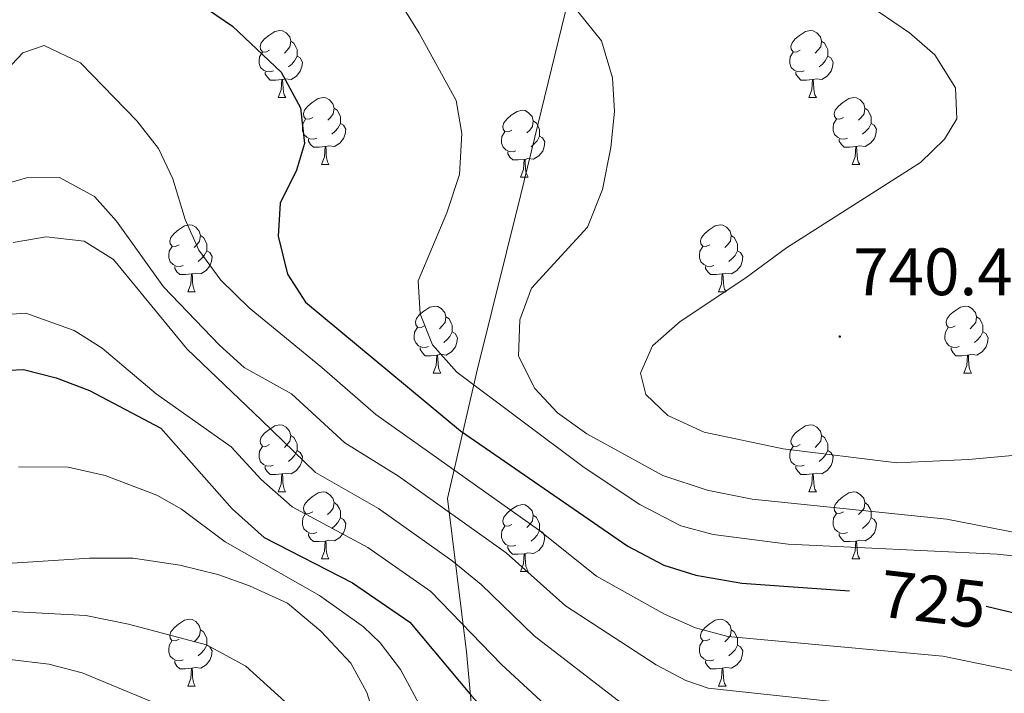
# Model space of a CAD drawing. Units: metres. Extents: x 599437 to 603936, y 4749580 to 4752616.
# Drawn here: x 601714 to 601861, y 4750980 to 4751080 of the extents above; entities that cross this region are included whole.
import ezdxf
from ezdxf.enums import TextEntityAlignment as Align

# ---------------------------------------------------------------- set-up
doc = ezdxf.new("R2010")
doc.units = ezdxf.units.M
doc.header["$MEASUREMENT"] = 0
for name, color, linetype, lineweight in [('Carátula', 7, 'Continuous', 5), ('Level 1', 19, 'Continuous', 0), ('Level 36', 19, 'Continuous', 40), ('Level 4', 36, 'Continuous', 30), ('Level 41', 19, 'Continuous', 0), ('Level 5', 36, 'Continuous', 0), ('Level 7', 19, 'Continuous', 0)]:
    doc.layers.add(name, color=color, linetype=linetype, lineweight=lineweight)
doc.styles.add('Arial', font='ARIAL.TTF', dxfattribs={"height": 0.2})

# ---------------------------------------------------------------- blocks, each defined once
blk = doc.blocks.new('5PATER')
at = {"layer": 'Carátula', "linetype": 'Continuous', "lineweight": 5}
h = blk.add_hatch(color=250, dxfattribs=at)
edge = h.paths.add_edge_path()
edge.add_ellipse((0, 0), major_axis=(-1.33, -1.34), ratio=0.999422, start_angle=0, end_angle=360)

msp = doc.modelspace()

# ---------------------------------------------------------------- linework, layer by layer
at = {"layer": 'Level 1', "color": 19, "linetype": 'Continuous', "lineweight": 0, "ltscale": 0.5}
msp.add_polyline3d([(601783.4, 4750955.26, 0.01), (601780.62, 4750985.8, 0.01), (601777.77, 4751008.72, 0.01), (601782.25, 4751028.13, 0.01), (601788.73, 4751054.2, 0.01), (601796.35, 4751085.51, 0.01), (601804.94, 4751118.74, 0.01), (601809.05, 4751137.64, 0.01), (601813.28, 4751151.97, 0.01), (601816.82, 4751168.06, 0.01), (601821.53, 4751188.37, 0.01), (601827.16, 4751213.02, 0.01), (601832.95, 4751236.02, 0.01), (601840.4, 4751269.1, 0.01), (601846.5, 4751295.16, 0.01)], dxfattribs=at)
at = {"layer": 'Level 36', "color": 92, "linetype": 'Continuous', "lineweight": 0}
for points in [[(601751.15, 4751075.76, 0.01), (601750.62, 4751075.49, 0.01), (601750.09, 4751075.55, 0.01), (601749.82, 4751075.92, 0.01), (601749.77, 4751076.34, 0.01), (601749.93, 4751076.86, 0.01), (601750.41, 4751077.46, 0.01), (601751.04, 4751077.99, 0.01), (601751.94, 4751078.57, 0.01), (601752.69, 4751078.73, 0.01), (601753.12, 4751078.68, 0.01), (601753.64, 4751078.36, 0.01), (601754.18, 4751077.78, 0.01), (601754.34, 4751077.14, 0.01), (601754.22, 4751076.29, 0.01), (601753.8, 4751075.76, 0.01), (601753.38, 4751075.33, 0.01)], [(601830.48, 4751075.76, 0.01), (601829.95, 4751075.49, 0.01), (601829.42, 4751075.55, 0.01), (601829.15, 4751075.92, 0.01), (601829.1, 4751076.34, 0.01), (601829.26, 4751076.86, 0.01), (601829.74, 4751077.46, 0.01), (601830.37, 4751077.99, 0.01), (601831.27, 4751078.57, 0.01), (601832.02, 4751078.73, 0.01), (601832.44, 4751078.68, 0.01), (601832.97, 4751078.36, 0.01), (601833.5, 4751077.78, 0.01), (601833.66, 4751077.14, 0.01), (601833.55, 4751076.29, 0.01), (601833.13, 4751075.76, 0.01), (601832.71, 4751075.33, 0.01)], [(601754.34, 4751077.14, 0.01), (601754.81, 4751076.82, 0.01), (601755.12, 4751076.18, 0.01), (601755.28, 4751075.86, 0.01), (601755.28, 4751075.28, 0.01), (601755.28, 4751074.86, 0.01), (601754.92, 4751074.17, 0.01), (601754.5, 4751073.69, 0.01), (601754.02, 4751073.27, 0.01)], [(601833.66, 4751077.14, 0.01), (601834.14, 4751076.82, 0.01), (601834.45, 4751076.18, 0.01), (601834.61, 4751075.86, 0.01), (601834.61, 4751075.28, 0.01), (601834.61, 4751074.86, 0.01), (601834.24, 4751074.17, 0.01), (601833.82, 4751073.69, 0.01), (601833.34, 4751073.27, 0.01)], [(601751.74, 4751072.68, 0.01), (601751.31, 4751072.52, 0.01), (601750.72, 4751072.58, 0.01), (601750.25, 4751072.79, 0.01), (601749.82, 4751073.21, 0.01), (601749.61, 4751073.8, 0.01), (601749.61, 4751074.22, 0.01), (601749.66, 4751074.8, 0.01), (601750.09, 4751075.49, 0.01)], [(601755.28, 4751074.86, 0.01), (601755.74, 4751074.61, 0.01), (601756.08, 4751073.99, 0.01), (601755.98, 4751073.27, 0.01), (601755.76, 4751072.63, 0.01), (601755.18, 4751071.89, 0.01), (601754.38, 4751071.41, 0.01), (601753.54, 4751071.51, 0.01), (601753.1, 4751071.38, 0.01)], [(601831.06, 4751072.68, 0.01), (601830.64, 4751072.52, 0.01), (601830.05, 4751072.58, 0.01), (601829.58, 4751072.79, 0.01), (601829.15, 4751073.21, 0.01), (601828.94, 4751073.8, 0.01), (601828.94, 4751074.22, 0.01), (601828.99, 4751074.8, 0.01), (601829.42, 4751075.49, 0.01)], [(601834.61, 4751074.86, 0.01), (601835.07, 4751074.61, 0.01), (601835.41, 4751073.99, 0.01), (601835.3, 4751073.27, 0.01), (601835.09, 4751072.63, 0.01), (601834.51, 4751071.89, 0.01), (601833.71, 4751071.41, 0.01), (601832.86, 4751071.51, 0.01), (601832.43, 4751071.38, 0.01)], [(601753, 4751071.38, 0.01), (601752.1, 4751071.3, 0.01), (601751.26, 4751071.3, 0.01), (601750.84, 4751071.73, 0.01), (601750.52, 4751072.2, 0.01), (601750.52, 4751072.52, 0.01)], [(601752.45, 4751068.7, 0.01), (601752.88, 4751069.86, 0.01), (601753, 4751071.38, 0.01), (601753.1, 4751071.38, 0.01), (601753.14, 4751070.8, 0.01), (601753.18, 4751070.11, 0.01), (601753.24, 4751069.5, 0.01), (601753.36, 4751069.1, 0.01), (601753.58, 4751068.7, 0.01)], [(601832.32, 4751071.38, 0.01), (601831.43, 4751071.3, 0.01), (601830.59, 4751071.3, 0.01), (601830.16, 4751071.73, 0.01), (601829.84, 4751072.2, 0.01), (601829.84, 4751072.52, 0.01)], [(601831.78, 4751068.7, 0.01), (601832.21, 4751069.86, 0.01), (601832.32, 4751071.38, 0.01), (601832.43, 4751071.38, 0.01), (601832.47, 4751070.8, 0.01), (601832.5, 4751070.11, 0.01), (601832.57, 4751069.5, 0.01), (601832.69, 4751069.1, 0.01), (601832.9, 4751068.7, 0.01)], [(601752.45, 4751068.7, 0.01), (601753.58, 4751068.7, 0.01)], [(601757.62, 4751065.72, 0.01), (601757.1, 4751065.46, 0.01), (601756.56, 4751065.51, 0.01), (601756.3, 4751065.88, 0.01), (601756.24, 4751066.31, 0.01), (601756.4, 4751066.83, 0.01), (601756.88, 4751067.42, 0.01), (601757.52, 4751067.95, 0.01), (601758.42, 4751068.54, 0.01), (601759.16, 4751068.7, 0.01), (601759.59, 4751068.64, 0.01), (601760.12, 4751068.33, 0.01), (601760.65, 4751067.74, 0.01), (601760.81, 4751067.1, 0.01), (601760.7, 4751066.25, 0.01), (601760.28, 4751065.72, 0.01), (601759.86, 4751065.3, 0.01)], [(601831.78, 4751068.7, 0.01), (601832.9, 4751068.7, 0.01)], [(601836.95, 4751065.72, 0.01), (601836.42, 4751065.46, 0.01), (601835.89, 4751065.51, 0.01), (601835.63, 4751065.88, 0.01), (601835.57, 4751066.31, 0.01), (601835.73, 4751066.83, 0.01), (601836.21, 4751067.42, 0.01), (601836.85, 4751067.95, 0.01), (601837.75, 4751068.54, 0.01), (601838.49, 4751068.7, 0.01), (601838.92, 4751068.64, 0.01), (601839.45, 4751068.33, 0.01), (601839.98, 4751067.74, 0.01), (601840.14, 4751067.1, 0.01), (601840.03, 4751066.25, 0.01), (601839.6, 4751065.72, 0.01), (601839.18, 4751065.3, 0.01)], [(601760.81, 4751067.1, 0.01), (601761.28, 4751066.79, 0.01), (601761.6, 4751066.15, 0.01), (601761.76, 4751065.83, 0.01), (601761.76, 4751065.25, 0.01), (601761.76, 4751064.82, 0.01), (601761.39, 4751064.13, 0.01), (601760.97, 4751063.65, 0.01), (601760.49, 4751063.23, 0.01)], [(601787.4, 4751063.82, 0.01), (601786.87, 4751063.55, 0.01), (601786.34, 4751063.61, 0.01), (601786.07, 4751063.98, 0.01), (601786.02, 4751064.4, 0.01), (601786.18, 4751064.92, 0.01), (601786.66, 4751065.52, 0.01), (601787.29, 4751066.05, 0.01), (601788.19, 4751066.63, 0.01), (601788.94, 4751066.79, 0.01), (601789.36, 4751066.74, 0.01), (601789.89, 4751066.42, 0.01), (601790.42, 4751065.84, 0.01), (601790.58, 4751065.2, 0.01), (601790.47, 4751064.35, 0.01), (601790.05, 4751063.82, 0.01), (601789.63, 4751063.39, 0.01)], [(601840.14, 4751067.1, 0.01), (601840.61, 4751066.79, 0.01), (601840.93, 4751066.15, 0.01), (601841.09, 4751065.83, 0.01), (601841.09, 4751065.25, 0.01), (601841.09, 4751064.82, 0.01), (601840.72, 4751064.13, 0.01), (601840.3, 4751063.65, 0.01), (601839.82, 4751063.23, 0.01)], [(601758.21, 4751062.64, 0.01), (601757.78, 4751062.48, 0.01), (601757.2, 4751062.54, 0.01), (601756.72, 4751062.75, 0.01), (601756.3, 4751063.18, 0.01), (601756.08, 4751063.76, 0.01), (601756.08, 4751064.18, 0.01), (601756.14, 4751064.77, 0.01), (601756.56, 4751065.46, 0.01)], [(601790.58, 4751065.2, 0.01), (601791.06, 4751064.88, 0.01), (601791.37, 4751064.24, 0.01), (601791.53, 4751063.92, 0.01), (601791.53, 4751063.34, 0.01), (601791.53, 4751062.92, 0.01), (601791.16, 4751062.23, 0.01), (601790.74, 4751061.75, 0.01), (601790.26, 4751061.33, 0.01)], [(601837.54, 4751062.64, 0.01), (601837.11, 4751062.48, 0.01), (601836.53, 4751062.54, 0.01), (601836.05, 4751062.75, 0.01), (601835.63, 4751063.18, 0.01), (601835.41, 4751063.76, 0.01), (601835.41, 4751064.18, 0.01), (601835.47, 4751064.77, 0.01), (601835.89, 4751065.46, 0.01)], [(601761.76, 4751064.82, 0.01), (601762.22, 4751064.57, 0.01), (601762.56, 4751063.96, 0.01), (601762.45, 4751063.23, 0.01), (601762.24, 4751062.59, 0.01), (601761.66, 4751061.85, 0.01), (601760.86, 4751061.37, 0.01), (601760.01, 4751061.48, 0.01), (601759.58, 4751061.35, 0.01)], [(601841.09, 4751064.82, 0.01), (601841.54, 4751064.57, 0.01), (601841.89, 4751063.96, 0.01), (601841.78, 4751063.23, 0.01), (601841.57, 4751062.59, 0.01), (601840.98, 4751061.85, 0.01), (601840.19, 4751061.37, 0.01), (601839.34, 4751061.48, 0.01), (601838.91, 4751061.35, 0.01)], [(601759.47, 4751061.35, 0.01), (601758.58, 4751061.26, 0.01), (601757.74, 4751061.26, 0.01), (601757.31, 4751061.69, 0.01), (601756.99, 4751062.17, 0.01), (601756.99, 4751062.48, 0.01)], [(601787.98, 4751060.74, 0.01), (601787.56, 4751060.58, 0.01), (601786.97, 4751060.64, 0.01), (601786.5, 4751060.85, 0.01), (601786.07, 4751061.27, 0.01), (601785.86, 4751061.86, 0.01), (601785.86, 4751062.28, 0.01), (601785.91, 4751062.86, 0.01), (601786.34, 4751063.55, 0.01)], [(601791.53, 4751062.92, 0.01), (601791.99, 4751062.67, 0.01), (601792.33, 4751062.05, 0.01), (601792.22, 4751061.33, 0.01), (601792.01, 4751060.69, 0.01), (601791.43, 4751059.95, 0.01), (601790.63, 4751059.47, 0.01), (601789.78, 4751059.57, 0.01), (601789.35, 4751059.44, 0.01)], [(601838.8, 4751061.35, 0.01), (601837.91, 4751061.26, 0.01), (601837.06, 4751061.26, 0.01), (601836.64, 4751061.69, 0.01), (601836.32, 4751062.17, 0.01), (601836.32, 4751062.48, 0.01)], [(601758.92, 4751058.66, 0.01), (601759.36, 4751059.82, 0.01), (601759.47, 4751061.35, 0.01), (601759.58, 4751061.35, 0.01), (601759.62, 4751060.76, 0.01), (601759.65, 4751060.08, 0.01), (601759.72, 4751059.46, 0.01), (601759.84, 4751059.06, 0.01), (601760.05, 4751058.66, 0.01)], [(601838.25, 4751058.66, 0.01), (601838.69, 4751059.82, 0.01), (601838.8, 4751061.35, 0.01), (601838.91, 4751061.35, 0.01), (601838.94, 4751060.76, 0.01), (601838.98, 4751060.08, 0.01), (601839.05, 4751059.46, 0.01), (601839.16, 4751059.06, 0.01), (601839.38, 4751058.66, 0.01)], [(601789.24, 4751059.44, 0.01), (601788.35, 4751059.36, 0.01), (601787.51, 4751059.36, 0.01), (601787.08, 4751059.79, 0.01), (601786.76, 4751060.26, 0.01), (601786.76, 4751060.58, 0.01)], [(601788.7, 4751056.76, 0.01), (601789.13, 4751057.92, 0.01), (601789.24, 4751059.44, 0.01), (601789.35, 4751059.44, 0.01), (601789.39, 4751058.86, 0.01), (601789.42, 4751058.17, 0.01), (601789.49, 4751057.56, 0.01), (601789.61, 4751057.16, 0.01), (601789.82, 4751056.76, 0.01)], [(601758.92, 4751058.66, 0.01), (601760.05, 4751058.66, 0.01)], [(601838.25, 4751058.66, 0.01), (601839.38, 4751058.66, 0.01)], [(601788.7, 4751056.76, 0.01), (601789.82, 4751056.76, 0.01)], [(601737.65, 4751046.67, 0.01), (601737.12, 4751046.41, 0.01), (601736.59, 4751046.46, 0.01), (601736.32, 4751046.83, 0.01), (601736.27, 4751047.26, 0.01), (601736.43, 4751047.78, 0.01), (601736.91, 4751048.37, 0.01), (601737.54, 4751048.9, 0.01), (601738.44, 4751049.49, 0.01), (601739.19, 4751049.65, 0.01), (601739.61, 4751049.59, 0.01), (601740.14, 4751049.28, 0.01), (601740.67, 4751048.69, 0.01), (601740.83, 4751048.05, 0.01), (601740.72, 4751047.2, 0.01), (601740.3, 4751046.67, 0.01), (601739.88, 4751046.25, 0.01)], [(601816.97, 4751046.67, 0.01), (601816.44, 4751046.41, 0.01), (601815.91, 4751046.46, 0.01), (601815.65, 4751046.83, 0.01), (601815.59, 4751047.26, 0.01), (601815.75, 4751047.78, 0.01), (601816.23, 4751048.37, 0.01), (601816.87, 4751048.9, 0.01), (601817.77, 4751049.49, 0.01), (601818.51, 4751049.65, 0.01), (601818.94, 4751049.59, 0.01), (601819.47, 4751049.28, 0.01), (601820, 4751048.69, 0.01), (601820.16, 4751048.05, 0.01), (601820.05, 4751047.2, 0.01), (601819.62, 4751046.67, 0.01), (601819.2, 4751046.25, 0.01)], [(601740.83, 4751048.05, 0.01), (601741.31, 4751047.74, 0.01), (601741.62, 4751047.1, 0.01), (601741.78, 4751046.78, 0.01), (601741.78, 4751046.2, 0.01), (601741.78, 4751045.77, 0.01), (601741.41, 4751045.08, 0.01), (601740.99, 4751044.6, 0.01), (601740.51, 4751044.18, 0.01)], [(601820.16, 4751048.05, 0.01), (601820.63, 4751047.74, 0.01), (601820.95, 4751047.1, 0.01), (601821.11, 4751046.78, 0.01), (601821.11, 4751046.2, 0.01), (601821.11, 4751045.77, 0.01), (601820.74, 4751045.08, 0.01), (601820.32, 4751044.6, 0.01), (601819.84, 4751044.18, 0.01)], [(601738.23, 4751043.59, 0.01), (601737.81, 4751043.43, 0.01), (601737.22, 4751043.49, 0.01), (601736.75, 4751043.7, 0.01), (601736.32, 4751044.13, 0.01), (601736.11, 4751044.71, 0.01), (601736.11, 4751045.13, 0.01), (601736.16, 4751045.72, 0.01), (601736.59, 4751046.41, 0.01)], [(601817.56, 4751043.59, 0.01), (601817.13, 4751043.43, 0.01), (601816.55, 4751043.49, 0.01), (601816.07, 4751043.7, 0.01), (601815.65, 4751044.13, 0.01), (601815.43, 4751044.71, 0.01), (601815.43, 4751045.13, 0.01), (601815.49, 4751045.72, 0.01), (601815.91, 4751046.41, 0.01)], [(601741.78, 4751045.77, 0.01), (601742.24, 4751045.52, 0.01), (601742.58, 4751044.91, 0.01), (601742.47, 4751044.18, 0.01), (601742.26, 4751043.54, 0.01), (601741.68, 4751042.8, 0.01), (601740.88, 4751042.32, 0.01), (601740.03, 4751042.43, 0.01), (601739.6, 4751042.3, 0.01)], [(601821.11, 4751045.77, 0.01), (601821.56, 4751045.52, 0.01), (601821.91, 4751044.91, 0.01), (601821.8, 4751044.18, 0.01), (601821.59, 4751043.54, 0.01), (601821, 4751042.8, 0.01), (601820.21, 4751042.32, 0.01), (601819.36, 4751042.43, 0.01), (601818.93, 4751042.3, 0.01)], [(601739.49, 4751042.3, 0.01), (601738.6, 4751042.21, 0.01), (601737.76, 4751042.21, 0.01), (601737.33, 4751042.64, 0.01), (601737.01, 4751043.12, 0.01), (601737.01, 4751043.43, 0.01)], [(601818.82, 4751042.3, 0.01), (601817.93, 4751042.21, 0.01), (601817.08, 4751042.21, 0.01), (601816.66, 4751042.64, 0.01), (601816.34, 4751043.12, 0.01), (601816.34, 4751043.43, 0.01)], [(601738.95, 4751039.61, 0.01), (601739.38, 4751040.77, 0.01), (601739.49, 4751042.3, 0.01), (601739.6, 4751042.3, 0.01), (601739.64, 4751041.71, 0.01), (601739.67, 4751041.03, 0.01), (601739.74, 4751040.41, 0.01), (601739.86, 4751040.01, 0.01), (601740.07, 4751039.61, 0.01)], [(601818.27, 4751039.61, 0.01), (601818.71, 4751040.77, 0.01), (601818.82, 4751042.3, 0.01), (601818.93, 4751042.3, 0.01), (601818.96, 4751041.71, 0.01), (601819, 4751041.03, 0.01), (601819.07, 4751040.41, 0.01), (601819.18, 4751040.01, 0.01), (601819.4, 4751039.61, 0.01)], [(601738.95, 4751039.61, 0.01), (601740.07, 4751039.61, 0.01)], [(601818.27, 4751039.61, 0.01), (601819.4, 4751039.61, 0.01)], [(601774.34, 4751034.53, 0.01), (601773.81, 4751034.27, 0.01), (601773.28, 4751034.32, 0.01), (601773.01, 4751034.69, 0.01), (601772.96, 4751035.12, 0.01), (601773.12, 4751035.64, 0.01), (601773.6, 4751036.23, 0.01), (601774.23, 4751036.76, 0.01), (601775.13, 4751037.35, 0.01), (601775.88, 4751037.51, 0.01), (601776.3, 4751037.45, 0.01), (601776.83, 4751037.14, 0.01), (601777.36, 4751036.55, 0.01), (601777.52, 4751035.91, 0.01), (601777.41, 4751035.06, 0.01), (601776.99, 4751034.53, 0.01), (601776.57, 4751034.11, 0.01)], [(601853.66, 4751034.53, 0.01), (601853.13, 4751034.27, 0.01), (601852.6, 4751034.32, 0.01), (601852.34, 4751034.69, 0.01), (601852.28, 4751035.12, 0.01), (601852.44, 4751035.64, 0.01), (601852.92, 4751036.23, 0.01), (601853.56, 4751036.76, 0.01), (601854.46, 4751037.35, 0.01), (601855.2, 4751037.51, 0.01), (601855.63, 4751037.45, 0.01), (601856.16, 4751037.14, 0.01), (601856.69, 4751036.55, 0.01), (601856.85, 4751035.91, 0.01), (601856.74, 4751035.06, 0.01), (601856.31, 4751034.53, 0.01), (601855.89, 4751034.11, 0.01)], [(601777.52, 4751035.91, 0.01), (601778, 4751035.6, 0.01), (601778.31, 4751034.96, 0.01), (601778.47, 4751034.64, 0.01), (601778.47, 4751034.06, 0.01), (601778.47, 4751033.63, 0.01), (601778.1, 4751032.94, 0.01), (601777.68, 4751032.46, 0.01), (601777.2, 4751032.04, 0.01)], [(601856.85, 4751035.91, 0.01), (601857.32, 4751035.6, 0.01), (601857.64, 4751034.96, 0.01), (601857.8, 4751034.64, 0.01), (601857.8, 4751034.06, 0.01), (601857.8, 4751033.63, 0.01), (601857.43, 4751032.94, 0.01), (601857.01, 4751032.46, 0.01), (601856.53, 4751032.04, 0.01)], [(601774.92, 4751031.45, 0.01), (601774.5, 4751031.29, 0.01), (601773.91, 4751031.35, 0.01), (601773.44, 4751031.56, 0.01), (601773.01, 4751031.99, 0.01), (601772.8, 4751032.57, 0.01), (601772.8, 4751032.99, 0.01), (601772.85, 4751033.58, 0.01), (601773.28, 4751034.27, 0.01)], [(601778.47, 4751033.63, 0.01), (601778.93, 4751033.38, 0.01), (601779.27, 4751032.77, 0.01), (601779.16, 4751032.04, 0.01), (601778.95, 4751031.4, 0.01), (601778.37, 4751030.66, 0.01), (601777.57, 4751030.18, 0.01), (601776.72, 4751030.29, 0.01), (601776.29, 4751030.16, 0.01)], [(601854.25, 4751031.45, 0.01), (601853.82, 4751031.29, 0.01), (601853.24, 4751031.35, 0.01), (601852.76, 4751031.56, 0.01), (601852.34, 4751031.99, 0.01), (601852.12, 4751032.57, 0.01), (601852.12, 4751032.99, 0.01), (601852.18, 4751033.58, 0.01), (601852.6, 4751034.27, 0.01)], [(601857.8, 4751033.63, 0.01), (601858.25, 4751033.38, 0.01), (601858.6, 4751032.77, 0.01), (601858.49, 4751032.04, 0.01), (601858.28, 4751031.4, 0.01), (601857.69, 4751030.66, 0.01), (601856.9, 4751030.18, 0.01), (601856.05, 4751030.29, 0.01), (601855.62, 4751030.16, 0.01)], [(601776.18, 4751030.16, 0.01), (601775.29, 4751030.07, 0.01), (601774.45, 4751030.07, 0.01), (601774.02, 4751030.5, 0.01), (601773.7, 4751030.98, 0.01), (601773.7, 4751031.29, 0.01)], [(601775.64, 4751027.47, 0.01), (601776.07, 4751028.63, 0.01), (601776.18, 4751030.16, 0.01), (601776.29, 4751030.16, 0.01), (601776.33, 4751029.57, 0.01), (601776.36, 4751028.89, 0.01), (601776.43, 4751028.27, 0.01), (601776.55, 4751027.87, 0.01), (601776.76, 4751027.47, 0.01)], [(601855.51, 4751030.16, 0.01), (601854.62, 4751030.07, 0.01), (601853.77, 4751030.07, 0.01), (601853.35, 4751030.5, 0.01), (601853.03, 4751030.98, 0.01), (601853.03, 4751031.29, 0.01)], [(601854.96, 4751027.47, 0.01), (601855.4, 4751028.63, 0.01), (601855.51, 4751030.16, 0.01), (601855.62, 4751030.16, 0.01), (601855.65, 4751029.57, 0.01), (601855.69, 4751028.89, 0.01), (601855.76, 4751028.27, 0.01), (601855.87, 4751027.87, 0.01), (601856.09, 4751027.47, 0.01)], [(601775.64, 4751027.47, 0.01), (601776.76, 4751027.47, 0.01)], [(601854.96, 4751027.47, 0.01), (601856.09, 4751027.47, 0.01)], [(601751.15, 4751016.77, 0.01), (601750.62, 4751016.5, 0.01), (601750.09, 4751016.55, 0.01), (601749.82, 4751016.93, 0.01), (601749.77, 4751017.35, 0.01), (601749.93, 4751017.87, 0.01), (601750.41, 4751018.47, 0.01), (601751.04, 4751018.99, 0.01), (601751.94, 4751019.58, 0.01), (601752.69, 4751019.74, 0.01), (601753.11, 4751019.69, 0.01), (601753.64, 4751019.37, 0.01), (601754.17, 4751018.79, 0.01), (601754.33, 4751018.15, 0.01), (601754.22, 4751017.29, 0.01), (601753.8, 4751016.77, 0.01), (601753.38, 4751016.34, 0.01)], [(601830.48, 4751016.77, 0.01), (601829.95, 4751016.5, 0.01), (601829.42, 4751016.55, 0.01), (601829.15, 4751016.93, 0.01), (601829.1, 4751017.35, 0.01), (601829.26, 4751017.87, 0.01), (601829.74, 4751018.47, 0.01), (601830.37, 4751018.99, 0.01), (601831.27, 4751019.58, 0.01), (601832.02, 4751019.74, 0.01), (601832.44, 4751019.69, 0.01), (601832.97, 4751019.37, 0.01), (601833.5, 4751018.79, 0.01), (601833.66, 4751018.15, 0.01), (601833.55, 4751017.29, 0.01), (601833.13, 4751016.77, 0.01), (601832.71, 4751016.34, 0.01)], [(601754.33, 4751018.15, 0.01), (601754.81, 4751017.83, 0.01), (601755.12, 4751017.19, 0.01), (601755.28, 4751016.87, 0.01), (601755.28, 4751016.29, 0.01), (601755.28, 4751015.87, 0.01), (601754.91, 4751015.17, 0.01), (601754.49, 4751014.69, 0.01), (601754.01, 4751014.27, 0.01)], [(601833.66, 4751018.15, 0.01), (601834.14, 4751017.83, 0.01), (601834.45, 4751017.19, 0.01), (601834.61, 4751016.87, 0.01), (601834.61, 4751016.29, 0.01), (601834.61, 4751015.87, 0.01), (601834.24, 4751015.17, 0.01), (601833.82, 4751014.69, 0.01), (601833.34, 4751014.27, 0.01)], [(601751.73, 4751013.69, 0.01), (601751.31, 4751013.53, 0.01), (601750.72, 4751013.59, 0.01), (601750.25, 4751013.79, 0.01), (601749.82, 4751014.22, 0.01), (601749.61, 4751014.81, 0.01), (601749.61, 4751015.23, 0.01), (601749.66, 4751015.81, 0.01), (601750.09, 4751016.5, 0.01)], [(601755.28, 4751015.87, 0.01), (601755.74, 4751015.61, 0.01), (601756.08, 4751015, 0.01), (601755.97, 4751014.27, 0.01), (601755.76, 4751013.63, 0.01), (601755.18, 4751012.89, 0.01), (601754.38, 4751012.41, 0.01), (601753.53, 4751012.52, 0.01), (601753.1, 4751012.39, 0.01)], [(601831.06, 4751013.69, 0.01), (601830.64, 4751013.53, 0.01), (601830.05, 4751013.59, 0.01), (601829.58, 4751013.79, 0.01), (601829.15, 4751014.22, 0.01), (601828.94, 4751014.81, 0.01), (601828.94, 4751015.23, 0.01), (601828.99, 4751015.81, 0.01), (601829.42, 4751016.5, 0.01)], [(601834.61, 4751015.87, 0.01), (601835.07, 4751015.61, 0.01), (601835.41, 4751015, 0.01), (601835.3, 4751014.27, 0.01), (601835.09, 4751013.63, 0.01), (601834.51, 4751012.89, 0.01), (601833.71, 4751012.41, 0.01), (601832.86, 4751012.52, 0.01), (601832.43, 4751012.39, 0.01)], [(601752.99, 4751012.39, 0.01), (601752.1, 4751012.31, 0.01), (601751.26, 4751012.31, 0.01), (601750.83, 4751012.73, 0.01), (601750.51, 4751013.21, 0.01), (601750.51, 4751013.53, 0.01)], [(601752.45, 4751009.71, 0.01), (601752.88, 4751010.87, 0.01), (601752.99, 4751012.39, 0.01), (601753.1, 4751012.39, 0.01), (601753.14, 4751011.81, 0.01), (601753.17, 4751011.12, 0.01), (601753.24, 4751010.51, 0.01), (601753.36, 4751010.11, 0.01), (601753.57, 4751009.71, 0.01)], [(601832.32, 4751012.39, 0.01), (601831.43, 4751012.31, 0.01), (601830.59, 4751012.31, 0.01), (601830.16, 4751012.73, 0.01), (601829.84, 4751013.21, 0.01), (601829.84, 4751013.53, 0.01)], [(601831.78, 4751009.71, 0.01), (601832.21, 4751010.87, 0.01), (601832.32, 4751012.39, 0.01), (601832.43, 4751012.39, 0.01), (601832.47, 4751011.81, 0.01), (601832.5, 4751011.12, 0.01), (601832.57, 4751010.51, 0.01), (601832.69, 4751010.11, 0.01), (601832.9, 4751009.71, 0.01)], [(601752.45, 4751009.71, 0.01), (601753.57, 4751009.71, 0.01)], [(601757.62, 4751006.73, 0.01), (601757.09, 4751006.47, 0.01), (601756.56, 4751006.52, 0.01), (601756.3, 4751006.89, 0.01), (601756.24, 4751007.31, 0.01), (601756.4, 4751007.83, 0.01), (601756.88, 4751008.43, 0.01), (601757.52, 4751008.96, 0.01), (601758.42, 4751009.55, 0.01), (601759.16, 4751009.71, 0.01), (601759.59, 4751009.65, 0.01), (601760.12, 4751009.33, 0.01), (601760.65, 4751008.75, 0.01), (601760.81, 4751008.11, 0.01), (601760.7, 4751007.26, 0.01), (601760.27, 4751006.73, 0.01), (601759.85, 4751006.31, 0.01)], [(601831.78, 4751009.71, 0.01), (601832.9, 4751009.71, 0.01)], [(601836.95, 4751006.73, 0.01), (601836.42, 4751006.47, 0.01), (601835.89, 4751006.52, 0.01), (601835.63, 4751006.89, 0.01), (601835.57, 4751007.31, 0.01), (601835.73, 4751007.83, 0.01), (601836.21, 4751008.43, 0.01), (601836.85, 4751008.96, 0.01), (601837.75, 4751009.55, 0.01), (601838.49, 4751009.71, 0.01), (601838.92, 4751009.65, 0.01), (601839.45, 4751009.33, 0.01), (601839.98, 4751008.75, 0.01), (601840.14, 4751008.11, 0.01), (601840.03, 4751007.26, 0.01), (601839.6, 4751006.73, 0.01), (601839.18, 4751006.31, 0.01)], [(601760.81, 4751008.11, 0.01), (601761.28, 4751007.79, 0.01), (601761.6, 4751007.15, 0.01), (601761.76, 4751006.83, 0.01), (601761.76, 4751006.25, 0.01), (601761.76, 4751005.83, 0.01), (601761.39, 4751005.14, 0.01), (601760.97, 4751004.66, 0.01), (601760.49, 4751004.24, 0.01)], [(601787.4, 4751004.83, 0.01), (601786.87, 4751004.56, 0.01), (601786.34, 4751004.61, 0.01), (601786.07, 4751004.99, 0.01), (601786.02, 4751005.41, 0.01), (601786.18, 4751005.93, 0.01), (601786.66, 4751006.53, 0.01), (601787.29, 4751007.05, 0.01), (601788.19, 4751007.64, 0.01), (601788.94, 4751007.8, 0.01), (601789.36, 4751007.75, 0.01), (601789.89, 4751007.43, 0.01), (601790.42, 4751006.85, 0.01), (601790.58, 4751006.21, 0.01), (601790.47, 4751005.35, 0.01), (601790.05, 4751004.83, 0.01), (601789.63, 4751004.4, 0.01)], [(601840.14, 4751008.11, 0.01), (601840.61, 4751007.79, 0.01), (601840.93, 4751007.15, 0.01), (601841.09, 4751006.83, 0.01), (601841.09, 4751006.25, 0.01), (601841.09, 4751005.83, 0.01), (601840.72, 4751005.14, 0.01), (601840.3, 4751004.66, 0.01), (601839.82, 4751004.24, 0.01)], [(601758.21, 4751003.65, 0.01), (601757.78, 4751003.49, 0.01), (601757.2, 4751003.55, 0.01), (601756.72, 4751003.76, 0.01), (601756.3, 4751004.19, 0.01), (601756.08, 4751004.77, 0.01), (601756.08, 4751005.19, 0.01), (601756.14, 4751005.77, 0.01), (601756.56, 4751006.47, 0.01)], [(601837.54, 4751003.65, 0.01), (601837.11, 4751003.49, 0.01), (601836.53, 4751003.55, 0.01), (601836.05, 4751003.76, 0.01), (601835.63, 4751004.19, 0.01), (601835.41, 4751004.77, 0.01), (601835.41, 4751005.19, 0.01), (601835.47, 4751005.77, 0.01), (601835.89, 4751006.47, 0.01)], [(601761.76, 4751005.83, 0.01), (601762.21, 4751005.58, 0.01), (601762.56, 4751004.97, 0.01), (601762.45, 4751004.24, 0.01), (601762.24, 4751003.6, 0.01), (601761.65, 4751002.86, 0.01), (601760.86, 4751002.38, 0.01), (601760.01, 4751002.49, 0.01), (601759.58, 4751002.35, 0.01)], [(601790.58, 4751006.21, 0.01), (601791.06, 4751005.89, 0.01), (601791.37, 4751005.25, 0.01), (601791.53, 4751004.93, 0.01), (601791.53, 4751004.35, 0.01), (601791.53, 4751003.93, 0.01), (601791.16, 4751003.23, 0.01), (601790.74, 4751002.75, 0.01), (601790.26, 4751002.33, 0.01)], [(601841.09, 4751005.83, 0.01), (601841.54, 4751005.58, 0.01), (601841.89, 4751004.97, 0.01), (601841.78, 4751004.24, 0.01), (601841.57, 4751003.6, 0.01), (601840.98, 4751002.86, 0.01), (601840.19, 4751002.38, 0.01), (601839.34, 4751002.49, 0.01), (601838.91, 4751002.35, 0.01)], [(601759.47, 4751002.35, 0.01), (601758.58, 4751002.27, 0.01), (601757.73, 4751002.27, 0.01), (601757.31, 4751002.7, 0.01), (601756.99, 4751003.17, 0.01), (601756.99, 4751003.49, 0.01)], [(601787.98, 4751001.75, 0.01), (601787.56, 4751001.59, 0.01), (601786.97, 4751001.65, 0.01), (601786.5, 4751001.85, 0.01), (601786.07, 4751002.28, 0.01), (601785.86, 4751002.87, 0.01), (601785.86, 4751003.29, 0.01), (601785.91, 4751003.87, 0.01), (601786.34, 4751004.56, 0.01)], [(601791.53, 4751003.93, 0.01), (601791.98, 4751003.67, 0.01), (601792.33, 4751003.06, 0.01), (601792.22, 4751002.33, 0.01), (601792.01, 4751001.69, 0.01), (601791.42, 4751000.95, 0.01), (601790.63, 4751000.47, 0.01), (601789.78, 4751000.58, 0.01), (601789.35, 4751000.45, 0.01)], [(601838.8, 4751002.35, 0.01), (601837.91, 4751002.27, 0.01), (601837.06, 4751002.27, 0.01), (601836.64, 4751002.7, 0.01), (601836.32, 4751003.17, 0.01), (601836.32, 4751003.49, 0.01)], [(601758.92, 4750999.67, 0.01), (601759.36, 4751000.83, 0.01), (601759.47, 4751002.35, 0.01), (601759.58, 4751002.35, 0.01), (601759.61, 4751001.77, 0.01), (601759.65, 4751001.09, 0.01), (601759.72, 4751000.47, 0.01), (601759.83, 4751000.07, 0.01), (601760.05, 4750999.67, 0.01)], [(601838.25, 4750999.67, 0.01), (601838.69, 4751000.83, 0.01), (601838.8, 4751002.35, 0.01), (601838.91, 4751002.35, 0.01), (601838.94, 4751001.77, 0.01), (601838.98, 4751001.09, 0.01), (601839.05, 4751000.47, 0.01), (601839.16, 4751000.07, 0.01), (601839.38, 4750999.67, 0.01)], [(601789.24, 4751000.45, 0.01), (601788.35, 4751000.37, 0.01), (601787.5, 4751000.37, 0.01), (601787.08, 4751000.79, 0.01), (601786.76, 4751001.27, 0.01), (601786.76, 4751001.59, 0.01)], [(601788.7, 4750997.77, 0.01), (601789.13, 4750998.93, 0.01), (601789.24, 4751000.45, 0.01), (601789.35, 4751000.45, 0.01), (601789.38, 4750999.87, 0.01), (601789.42, 4750999.18, 0.01), (601789.49, 4750998.57, 0.01), (601789.6, 4750998.17, 0.01), (601789.82, 4750997.77, 0.01)], [(601758.92, 4750999.67, 0.01), (601760.05, 4750999.67, 0.01)], [(601838.25, 4750999.67, 0.01), (601839.38, 4750999.67, 0.01)], [(601788.7, 4750997.77, 0.01), (601789.82, 4750997.77, 0.01)], [(601737.64, 4750987.68, 0.01), (601737.12, 4750987.42, 0.01), (601736.58, 4750987.47, 0.01), (601736.32, 4750987.84, 0.01), (601736.26, 4750988.27, 0.01), (601736.42, 4750988.79, 0.01), (601736.9, 4750989.38, 0.01), (601737.54, 4750989.91, 0.01), (601738.44, 4750990.5, 0.01), (601739.18, 4750990.66, 0.01), (601739.61, 4750990.6, 0.01), (601740.14, 4750990.29, 0.01), (601740.67, 4750989.7, 0.01), (601740.83, 4750989.06, 0.01), (601740.72, 4750988.21, 0.01), (601740.3, 4750987.68, 0.01), (601739.88, 4750987.26, 0.01)], [(601816.97, 4750987.68, 0.01), (601816.44, 4750987.42, 0.01), (601815.91, 4750987.47, 0.01), (601815.65, 4750987.84, 0.01), (601815.59, 4750988.27, 0.01), (601815.75, 4750988.79, 0.01), (601816.23, 4750989.38, 0.01), (601816.87, 4750989.91, 0.01), (601817.77, 4750990.5, 0.01), (601818.51, 4750990.66, 0.01), (601818.94, 4750990.6, 0.01), (601819.47, 4750990.29, 0.01), (601820, 4750989.7, 0.01), (601820.16, 4750989.06, 0.01), (601820.05, 4750988.21, 0.01), (601819.62, 4750987.68, 0.01), (601819.2, 4750987.26, 0.01)], [(601740.83, 4750989.06, 0.01), (601741.3, 4750988.75, 0.01), (601741.62, 4750988.11, 0.01), (601741.78, 4750987.79, 0.01), (601741.78, 4750987.21, 0.01), (601741.78, 4750986.78, 0.01), (601741.41, 4750986.09, 0.01), (601740.99, 4750985.61, 0.01), (601740.51, 4750985.19, 0.01)], [(601820.16, 4750989.06, 0.01), (601820.63, 4750988.75, 0.01), (601820.95, 4750988.11, 0.01), (601821.11, 4750987.79, 0.01), (601821.11, 4750987.21, 0.01), (601821.11, 4750986.78, 0.01), (601820.74, 4750986.09, 0.01), (601820.32, 4750985.61, 0.01), (601819.84, 4750985.19, 0.01)], [(601738.23, 4750984.6, 0.01), (601737.8, 4750984.44, 0.01), (601737.22, 4750984.5, 0.01), (601736.74, 4750984.71, 0.01), (601736.32, 4750985.14, 0.01), (601736.1, 4750985.72, 0.01), (601736.1, 4750986.14, 0.01), (601736.16, 4750986.73, 0.01), (601736.58, 4750987.42, 0.01)], [(601817.56, 4750984.6, 0.01), (601817.13, 4750984.44, 0.01), (601816.55, 4750984.5, 0.01), (601816.07, 4750984.71, 0.01), (601815.65, 4750985.14, 0.01), (601815.43, 4750985.72, 0.01), (601815.43, 4750986.14, 0.01), (601815.49, 4750986.73, 0.01), (601815.91, 4750987.42, 0.01)], [(601741.78, 4750986.78, 0.01), (601742.24, 4750986.53, 0.01), (601742.58, 4750985.92, 0.01), (601742.47, 4750985.19, 0.01), (601742.26, 4750984.55, 0.01), (601741.68, 4750983.81, 0.01), (601740.88, 4750983.33, 0.01), (601740.03, 4750983.44, 0.01), (601739.6, 4750983.31, 0.01)], [(601821.11, 4750986.78, 0.01), (601821.56, 4750986.53, 0.01), (601821.91, 4750985.92, 0.01), (601821.8, 4750985.19, 0.01), (601821.59, 4750984.55, 0.01), (601821, 4750983.81, 0.01), (601820.21, 4750983.33, 0.01), (601819.36, 4750983.44, 0.01), (601818.93, 4750983.31, 0.01)], [(601739.49, 4750983.31, 0.01), (601738.6, 4750983.22, 0.01), (601737.76, 4750983.22, 0.01), (601737.33, 4750983.65, 0.01), (601737.01, 4750984.13, 0.01), (601737.01, 4750984.44, 0.01)], [(601818.82, 4750983.31, 0.01), (601817.93, 4750983.22, 0.01), (601817.08, 4750983.22, 0.01), (601816.66, 4750983.65, 0.01), (601816.34, 4750984.13, 0.01), (601816.34, 4750984.44, 0.01)], [(601738.94, 4750980.62, 0.01), (601739.38, 4750981.78, 0.01), (601739.49, 4750983.31, 0.01), (601739.6, 4750983.31, 0.01), (601739.64, 4750982.72, 0.01), (601739.67, 4750982.04, 0.01), (601739.74, 4750981.42, 0.01), (601739.86, 4750981.02, 0.01), (601740.07, 4750980.62, 0.01)], [(601818.27, 4750980.62, 0.01), (601818.71, 4750981.78, 0.01), (601818.82, 4750983.31, 0.01), (601818.93, 4750983.31, 0.01), (601818.96, 4750982.72, 0.01), (601819, 4750982.04, 0.01), (601819.07, 4750981.42, 0.01), (601819.18, 4750981.02, 0.01), (601819.4, 4750980.62, 0.01)], [(601738.94, 4750980.62, 0.01), (601740.07, 4750980.62, 0.01)], [(601818.27, 4750980.62, 0.01), (601819.4, 4750980.62, 0.01)]]:
    msp.add_polyline3d(points, dxfattribs=at)
at = {"layer": 'Level 4', "color": 36, "linetype": 'Continuous', "lineweight": 30}
for points in [[(601712.72, 4751090.91, 725.01), (601720.3, 4751090.29, 725.01), (601726.02, 4751089.33, 725.01), (601730.98, 4751087.95, 725.01), (601735.53, 4751085.87, 725.01), (601740.96, 4751082.54, 725.01), (601745.64, 4751079.35, 725.01), (601752.91, 4751072.48, 725.01), (601755.78, 4751067.16, 725.01), (601756.4, 4751061.81, 725.01), (601755.18, 4751057.82, 725.01), (601752.74, 4751052.9, 725.01), (601752.43, 4751047.98, 725.01), (601753.83, 4751042.28, 725.01), (601756.55, 4751038.07, 725.01), (601779.7, 4751018.84, 725.01), (601804.74, 4751001.59, 725.01), (601810.12, 4750998.75, 725.01), (601814.9, 4750997.24, 725.01), (601821.78, 4750996.07, 725.01), (601837.83, 4750994.91, 725.01)], [(601710.04, 4751027.82, 700.01), (601714.41, 4751028.01, 700.01), (601719.25, 4751026.76, 700.01)], [(601719.25, 4751026.76, 700.01), (601724.24, 4751024.87, 700.01), (601734.92, 4751019.26, 700.01), (601745.58, 4751007.15, 700.01), (601750.38, 4751002.86, 700.01), (601763.58, 4750996.08, 700.01), (601772.12, 4750990.21, 700.01), (601781.35, 4750979.21, 700.01), (601796.79, 4750962.31, 700.01), (601801.16, 4750959.47, 700.01), (601806.32, 4750957.36, 700.01), (601813.98, 4750955.81, 700.01), (601822.02, 4750954.78, 700.01)], [(601858.28, 4750992.6, 725.01), (601883.28, 4750986.6, 725.01), (601891.28, 4750985.17, 725.01), (601914.64, 4750982.28, 725.01), (601932.74, 4750981.12, 725.01), (601949.68, 4750982.7, 725.01), (601965.68, 4750986.7, 725.01), (601972.04, 4750987.71, 725.01)]]:
    msp.add_polyline3d(points, dxfattribs=at)
at = {"layer": 'Level 5', "color": 36, "linetype": 'Continuous', "lineweight": 0}
for points in [[(601777.47, 4751145.15, 740.01), (601785.13, 4751132.94, 740.01), (601788.61, 4751126.48, 740.01), (601798.78, 4751110.55, 740.01), (601802.68, 4751104.91, 740.01), (601805.88, 4751101.09, 740.01), (601810.82, 4751097.6, 740.01), (601822.34, 4751093.21, 740.01), (601842.16, 4751081.56, 740.01), (601846.82, 4751078.36, 740.01), (601850.6, 4751075.1, 740.01), (601853.72, 4751070.17, 740.01), (601853.92, 4751065.5, 740.01), (601852.06, 4751062.47, 740.01), (601848.47, 4751058.97, 740.01), (601828.42, 4751046.2, 740.01), (601822.21, 4751041.6, 740.01), (601812.54, 4751035.21, 740.01), (601808.39, 4751031.57, 740.01), (601806.6, 4751027.48, 740.01)], [(601693.87, 4751123.79, 730.01), (601726.17, 4751125.72, 730.01), (601732.22, 4751125.25, 730.01), (601738.94, 4751123.36, 730.01), (601743.17, 4751120.64, 730.01), (601753.18, 4751108.37, 730.01), (601767.34, 4751088.28, 730.01), (601773.54, 4751078.34, 730.01), (601779.06, 4751068.25, 730.01), (601779.92, 4751063.31, 730.01), (601779.54, 4751057.18, 730.01), (601777.68, 4751051.44, 730.01), (601773.38, 4751041.29, 730.01), (601773.68, 4751036.36, 730.01), (601775.51, 4751031.71, 730.01), (601779.17, 4751027.61, 730.01), (601798.19, 4751013.36, 730.01), (601806.52, 4751007.8, 730.01), (601812.64, 4751004.65, 730.01), (601817.47, 4751003.31, 730.01), (601828.68, 4751001.88, 730.01), (601859.94, 4751000.41, 730.01), (601868.17, 4750999.54, 730.01)], [(601877.1, 4751000.8, 735.01), (601852.38, 4751005.6, 735.01), (601823.29, 4751008.62, 735.01), (601816.6, 4751009.95, 735.01), (601809.96, 4751012.13, 735.01), (601798.59, 4751018.37, 735.01), (601794.22, 4751021.53, 735.01), (601790.81, 4751025.19, 735.01), (601788.39, 4751030.01, 735.01), (601788.59, 4751035.43, 735.01), (601790.31, 4751040.17, 735.01), (601798.68, 4751049.29, 735.01), (601800.94, 4751054.96, 735.01), (601802.17, 4751061.21, 735.01), (601802.73, 4751066.62, 735.01), (601802.42, 4751071.62, 735.01), (601800.77, 4751077.18, 735.01), (601797.25, 4751081.59, 735.01)], [(601710.94, 4751071.83, 720.01), (601714.3, 4751075.4, 720.01), (601717.46, 4751076.46, 720.01), (601722.93, 4751073.91, 720.01), (601731.32, 4751065.22, 720.01), (601734.56, 4751061.07, 720.01), (601736.7, 4751056.55, 720.01)], [(601710.04, 4751055.3, 715.01), (601714.84, 4751056.67, 715.01), (601719.78, 4751056.75, 715.01), (601724.98, 4751053.9, 715.01), (601728.31, 4751050.21, 715.01), (601735.33, 4751040.36, 715.01), (601743.67, 4751031.66, 715.01), (601747.37, 4751028.31, 715.01), (601754.46, 4751024.37, 715.01), (601762.42, 4751017.03, 715.01), (601770.46, 4751012.05, 715.01), (601786.55, 4751000.58, 715.01), (601795.39, 4750992.64, 715.01), (601808.96, 4750983.85, 715.01), (601813.38, 4750981.49, 715.01), (601816.74, 4750980.35, 715.01), (601851.03, 4750976.64, 715.01), (601884.8, 4750970.38, 715.01), (601909.56, 4750967.83, 715.01), (601933.51, 4750968.84, 715.01), (601950.31, 4750970.5, 715.01)], [(601736.7, 4751056.55, 720.01), (601738.56, 4751050.44, 720.01), (601740.61, 4751045.88, 720.01), (601743.9, 4751041.37, 720.01), (601748.1, 4751037.22, 720.01), (601758.99, 4751028.33, 720.01), (601767.04, 4751021.29, 720.01), (601791.36, 4751004.04, 720.01), (601800.06, 4750997.11, 720.01), (601810.21, 4750991.42, 720.01), (601814.83, 4750989.38, 720.01), (601819.65, 4750988.08, 720.01), (601851.82, 4750985.14, 720.01), (601886.5, 4750978.01, 720.01)], [(601712.86, 4751047.01, 710.01), (601717.77, 4751047.87, 710.01), (601723.45, 4751047.21, 710.01), (601727.83, 4751044.49, 710.01), (601738.86, 4751031.05, 710.01), (601749.94, 4751020.41, 710.01), (601758.02, 4751012.59, 710.01), (601767.45, 4751007.21, 710.01), (601778.45, 4750999.39, 710.01), (601782.81, 4750995.85, 710.01), (601790.71, 4750988.16, 710.01), (601803.13, 4750978.61, 710.01), (601807.21, 4750975.74, 710.01), (601811.55, 4750973.39, 710.01), (601816.38, 4750972, 710.01), (601852.15, 4750967.95, 710.01), (601883.1, 4750962.75, 710.01), (601908.76, 4750960.3, 710.01), (601912.6, 4750960.37, 710.01), (601922.51, 4750961.7, 710.01)], [(601709.87, 4751036.09, 705.01), (601714.76, 4751036.45, 705.01), (601721.94, 4751033.83, 705.01), (601726.16, 4751031.2, 705.01), (601734.22, 4751024.38, 705.01), (601745.41, 4751016.45, 705.01), (601749.93, 4751011.54, 705.01)], [(601806.6, 4751027.48, 740.01), (601807.4, 4751024.25, 740.01), (601810.71, 4751021.15, 740.01), (601816.14, 4751018.63, 740.01), (601827.93, 4751016.14, 740.01), (601844.91, 4751014.05, 740.01), (601855.66, 4751014.54, 740.01), (601878.09, 4751016.59, 740.01), (601884.99, 4751016.73, 740.01), (601898.1, 4751016.12, 740.01), (601912.89, 4751014.56, 740.01), (601944.5, 4751008.34, 740.01), (601957.33, 4751006.96, 740.01)], [(601713.62, 4751013.46, 695.01), (601721.05, 4751013.4, 695.01), (601726.62, 4751012.17, 695.01), (601734.34, 4751009.21, 695.01), (601738, 4751007.13, 695.01), (601744.51, 4751002.25, 695.01), (601758.62, 4750994.21, 695.01), (601765.23, 4750989.52, 695.01), (601767.72, 4750987.14, 695.01), (601770.75, 4750983.13, 695.01), (601777.35, 4750970.84, 695.01)], [(601749.93, 4751011.54, 705.01), (601754.54, 4751007.47, 705.01), (601765.88, 4751001.4, 705.01), (601775.28, 4750994.8, 705.01), (601785.9, 4750983.81, 705.01), (601793.62, 4750976.72, 705.01)], [(601712.71, 4750999.04, 690.01), (601724.24, 4750999.81, 690.01), (601730.78, 4750999.8, 690.01), (601737.77, 4750998.76, 690.01), (601743.44, 4750997.35, 690.01), (601748.15, 4750995.67, 690.01), (601753.87, 4750993.04, 690.01), (601758.83, 4750988.87, 690.01), (601763.31, 4750984.07, 690.01), (601765.71, 4750979.67, 690.01), (601769.97, 4750966.17, 690.01)], [(601712.54, 4750991.83, 685.01), (601723.71, 4750991.23, 685.01), (601730.1, 4750989.93, 685.01), (601741.75, 4750986.8, 685.01), (601747.63, 4750983.63, 685.01), (601755.59, 4750976.39, 685.01)], [(601738.65, 4750976.19, 680.01), (601723.18, 4750982.66, 680.01), (601718.17, 4750983.95, 680.01), (601712.37, 4750984.61, 680.01)]]:
    msp.add_polyline3d(points, dxfattribs=at)

# ---------------------------------------------------------------- block references
at = {"layer": 'Level 7', "color": 19, "linetype": 'Continuous', "lineweight": 0, "xscale": 0.09999983015004542, "yscale": 0.09999983015004542}
msp.add_blockref('5PATER', (601836.4, 4751032.94, 740.41), dxfattribs=at)

# ---------------------------------------------------------------- texts
at = {"layer": 'Level 41', "color": 19, "linetype": 'Continuous', "lineweight": 0, "style": 'Arial'}
msp.add_text('740.40', height=7, dxfattribs=at).set_placement((601838.39, 4751036.94, 740.41), align=Align.BOTTOM_LEFT)
at = {"layer": 'Level 41', "color": 39, "linetype": 'Continuous', "lineweight": 0, "style": 'Arial'}
msp.add_text('725', height=7, rotation=-6.7422, dxfattribs=at).set_placement((601850.36, 4750993.65, 725.01), align=Align.MIDDLE_CENTER)

doc.saveas('drawing.dxf')
